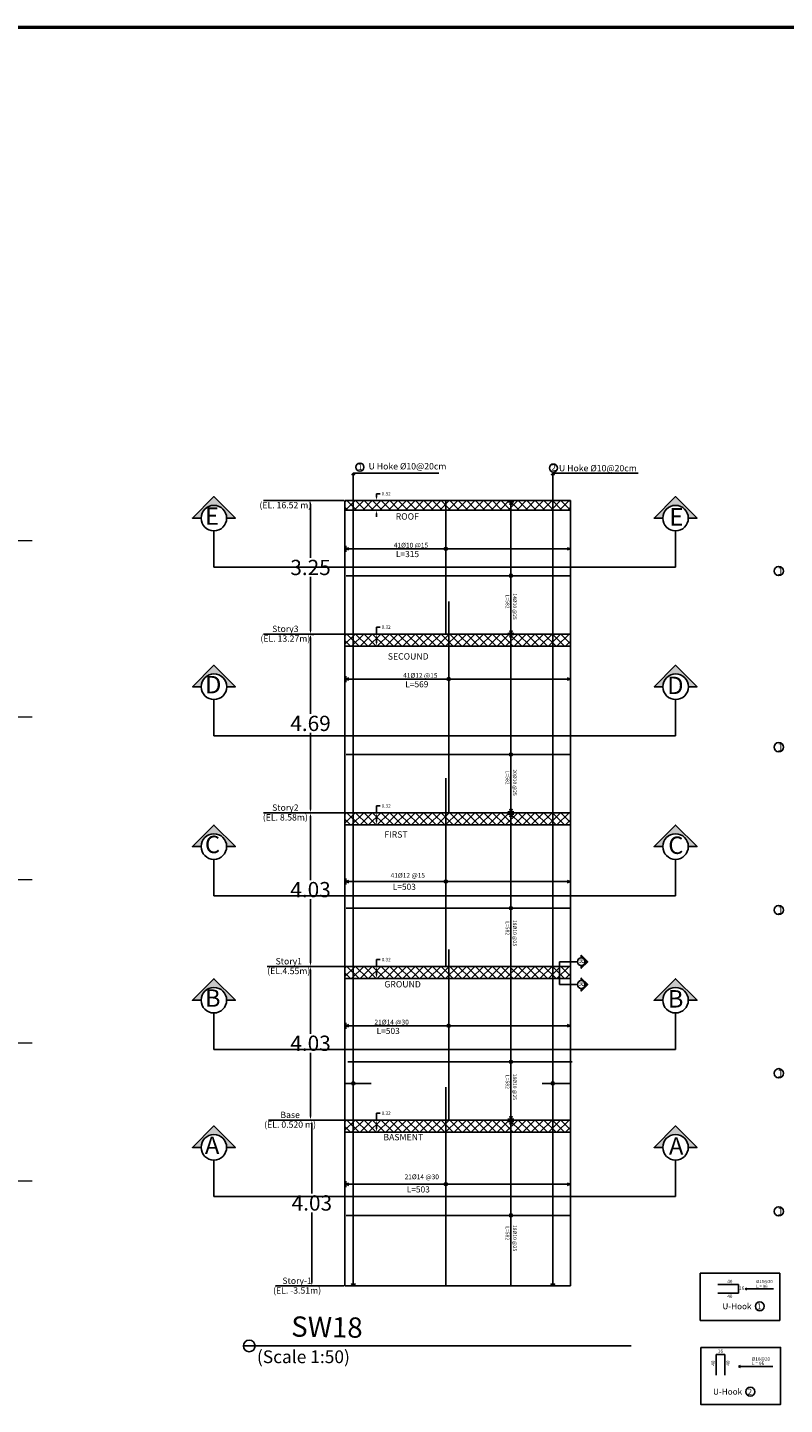
# Model space of a CAD drawing. Units: millimetres. Extents: x 4472 to 5705, y 620 to 1080.
# Drawn here: x 4965 to 5004, y 1007 to 1080 of the extents above; entities that cross this region are included whole.
import ezdxf
from ezdxf.enums import TextEntityAlignment as Align

# ---------------------------------------------------------------- set-up
doc = ezdxf.new("R2010")
doc.units = ezdxf.units.MM
for name, color, linetype in [('3DIM', 13, 'Continuous'), ('BARSTITLE', 250, 'Continuous'), ('CONCRETEEDGES', 3, 'Continuous'), ('COVER', 7, 'Continuous'), ('DIMLINES', 7, 'Continuous'), ('General', 7, 'Continuous'), ('REBARCALLS', 21, 'Continuous'), ('REBARS', 1, 'Continuous')]:
    doc.layers.add(name, color=color, linetype=linetype)
doc.layers.add('hatch column new', color=252, linetype='Continuous', lineweight=9)
doc.styles.add('AUDIT_D_100726171602-0', font='romans')
doc.styles.get("Standard").update_dxf_attribs({"font": 'arial.ttf'})
doc.styles.add('TNROMAN', font='Times New Roman')
doc.dimstyles.get("Standard").update_dxf_attribs({"dimtxt": 0.18, "dimasz": 0.18, "dimexe": 0.18, "dimexo": 0.0625, "dimgap": 0.09, "dimtad": 0, "dimtih": 1, "dimtoh": 1, "dimdec": 4, "dimzin": 0, "dimdsep": 46, "dimtxsty": 'Standard', "dimcen": 0.09, "dimadec": 0, "dimazin": 0, "dimtfac": 1, "dimtdec": 4, "dimtofl": 0, "dimtmove": 0, "dimatfit": 3, "dimfxl": 1, "dimtolj": 1, "dimtzin": 0, "dimarcsym": 0})

# ---------------------------------------------------------------- blocks, each defined once
blk = doc.blocks.new('*D234')
at = {"layer": 'Defpoints', "color": 0, "transparency": 16777216}
for p in [(4979.704, 1022.368), (4981.439, 1022.368), (4981.439, 1013.668)]:
    blk.add_point(p, dxfattribs=at)
at = {"layer": 'DIMLINES', "color": 0, "lineweight": -2, "transparency": 16777216}
for p, q in [((4981.377, 1022.368), (4979.524, 1022.368)), ((4979.704, 1022.188), (4979.704, 1018.517)), ((4979.704, 1013.848), (4979.704, 1017.519)), ((4981.377, 1013.668), (4979.524, 1013.668))]:
    blk.add_line(p, q, dxfattribs=at)
at = {"layer": 'DIMLINES', "color": 0, "transparency": 16777216}
for points in [[(4979.674, 1022.188), (4979.734, 1022.188), (4979.704, 1022.368)], [(4979.674, 1013.848), (4979.734, 1013.848), (4979.704, 1013.668)]]:
    blk.add_solid(points, dxfattribs=at)
at = {"layer": 'DIMLINES', "color": 0, "transparency": 16777216, "insert": (4979.704, 1018.018), "char_height": 0.18, "attachment_point": 5}
blk.add_mtext('\\A1;{\\H4.44444x;4.03}', dxfattribs=at)
blk = doc.blocks.new('*D164')
at = {"layer": 'Defpoints', "color": 0, "transparency": 16777216}
for p in [(4979.634, 1030.428), (4981.439, 1030.428), (4981.439, 1022.368)]:
    blk.add_point(p, dxfattribs=at)
at = {"layer": 'DIMLINES', "color": 0, "lineweight": -2, "transparency": 16777216}
for p, q in [((4981.377, 1030.428), (4979.454, 1030.428)), ((4979.634, 1030.248), (4979.634, 1026.897)), ((4979.634, 1022.548), (4979.634, 1025.899)), ((4981.377, 1022.368), (4979.454, 1022.368))]:
    blk.add_line(p, q, dxfattribs=at)
at = {"layer": 'DIMLINES', "color": 0, "transparency": 16777216}
for points in [[(4979.604, 1030.248), (4979.664, 1030.248), (4979.634, 1030.428)], [(4979.604, 1022.548), (4979.664, 1022.548), (4979.634, 1022.368)]]:
    blk.add_solid(points, dxfattribs=at)
at = {"layer": 'DIMLINES', "color": 0, "transparency": 16777216, "insert": (4979.634, 1026.398), "char_height": 0.18, "width": 0.76911, "attachment_point": 5}
blk.add_mtext('\\A1;{\\H4.44444x;4.03}', dxfattribs=at)
blk = doc.blocks.new('*D165')
at = {"layer": 'Defpoints', "color": 0, "transparency": 16777216}
for p in [(4979.634, 1038.488), (4981.879, 1038.488), (4981.439, 1030.428)]:
    blk.add_point(p, dxfattribs=at)
at = {"layer": 'DIMLINES', "color": 0, "lineweight": -2, "transparency": 16777216}
for p, q in [((4981.817, 1038.488), (4979.454, 1038.488)), ((4979.634, 1038.308), (4979.634, 1034.957)), ((4979.634, 1030.608), (4979.634, 1033.959)), ((4981.377, 1030.428), (4979.454, 1030.428))]:
    blk.add_line(p, q, dxfattribs=at)
at = {"layer": 'DIMLINES', "color": 0, "transparency": 16777216}
for points in [[(4979.604, 1038.308), (4979.664, 1038.308), (4979.634, 1038.488)], [(4979.604, 1030.608), (4979.664, 1030.608), (4979.634, 1030.428)]]:
    blk.add_solid(points, dxfattribs=at)
at = {"layer": 'DIMLINES', "color": 0, "transparency": 16777216, "insert": (4979.634, 1034.458), "char_height": 0.18, "attachment_point": 5}
blk.add_mtext('\\A1;{\\H4.44444x;4.03}', dxfattribs=at)
blk = doc.blocks.new('*D166')
at = {"layer": 'Defpoints', "color": 0, "transparency": 16777216}
for p in [(4979.634, 1047.868), (4981.439, 1047.868), (4979.634, 1038.488)]:
    blk.add_point(p, dxfattribs=at)
at = {"layer": 'DIMLINES', "color": 0, "lineweight": -2, "transparency": 16777216}
for p, q in [((4981.377, 1047.868), (4979.454, 1047.868)), ((4979.634, 1047.688), (4979.634, 1043.676)), ((4979.634, 1038.668), (4979.634, 1042.679)), ((4979.697, 1038.488), (4979.814, 1038.488))]:
    blk.add_line(p, q, dxfattribs=at)
at = {"layer": 'DIMLINES', "color": 0, "transparency": 16777216}
for points in [[(4979.604, 1047.688), (4979.664, 1047.688), (4979.634, 1047.868)], [(4979.604, 1038.668), (4979.664, 1038.668), (4979.634, 1038.488)]]:
    blk.add_solid(points, dxfattribs=at)
at = {"layer": 'DIMLINES', "color": 0, "transparency": 16777216, "insert": (4979.634, 1043.178), "char_height": 0.18, "attachment_point": 5}
blk.add_mtext('\\A1;{\\H4.44444x;4.69}', dxfattribs=at)
blk = doc.blocks.new('*D167')
at = {"layer": 'Defpoints', "color": 0, "transparency": 16777216}
for p in [(4979.634, 1054.868), (4981.439, 1054.868), (4979.631, 1047.849)]:
    blk.add_point(p, dxfattribs=at)
at = {"layer": 'DIMLINES', "color": 0, "lineweight": -2, "transparency": 16777216}
for p, q in [((4981.377, 1054.868), (4979.454, 1054.868)), ((4979.634, 1054.688), (4979.634, 1051.857)), ((4979.634, 1048.029), (4979.634, 1050.86)), ((4979.694, 1047.849), (4979.814, 1047.849))]:
    blk.add_line(p, q, dxfattribs=at)
at = {"layer": 'DIMLINES', "color": 0, "transparency": 16777216}
for points in [[(4979.604, 1054.688), (4979.664, 1054.688), (4979.634, 1054.868)], [(4979.604, 1048.029), (4979.664, 1048.029), (4979.634, 1047.849)]]:
    blk.add_solid(points, dxfattribs=at)
at = {"layer": 'DIMLINES', "color": 0, "transparency": 16777216, "insert": (4979.634, 1051.359), "char_height": 0.18, "attachment_point": 5}
blk.add_mtext('\\A1;{\\H4.44444x;3.25}', dxfattribs=at)
blk = doc.blocks.new('*D220')
at = {"layer": 'Defpoints', "color": 0, "transparency": 16777216}
for p in [(4983.1, 1054.868), (4983.603, 1054.868), (4983.445, 1054.368)]:
    blk.add_point(p, dxfattribs=at)
at = {"layer": 'DIMLINES', "color": 0, "lineweight": -2, "transparency": 16777216}
for p, q in [((4983.541, 1054.868), (4982.92, 1054.868)), ((4983.1, 1055.048), (4983.1, 1055.228)), ((4983.1, 1055.228), (4983.28, 1055.228)), ((4983.382, 1054.368), (4982.92, 1054.368)), ((4983.1, 1054.188), (4983.1, 1054.008))]:
    blk.add_line(p, q, dxfattribs=at)
at = {"layer": 'DIMLINES', "color": 0, "transparency": 16777216}
for points in [[(4983.07, 1055.048), (4983.13, 1055.048), (4983.1, 1054.868)], [(4983.07, 1054.188), (4983.13, 1054.188), (4983.1, 1054.368)]]:
    blk.add_solid(points, dxfattribs=at)
at = {"layer": 'DIMLINES', "color": 0, "transparency": 16777216, "insert": (4983.603, 1055.228), "char_height": 0.18, "attachment_point": 5}
blk.add_mtext('\\A1;0.32', dxfattribs=at)
blk = doc.blocks.new('*D221')
at = {"layer": 'Defpoints', "color": 0, "transparency": 16777216}
for p in [(4983.1, 1047.868), (4983.603, 1047.868), (4983.445, 1047.228)]:
    blk.add_point(p, dxfattribs=at)
at = {"layer": 'DIMLINES', "color": 0, "lineweight": -2, "transparency": 16777216}
for p, q in [((4983.1, 1047.868), (4983.1, 1048.228)), ((4983.1, 1048.228), (4983.28, 1048.228)), ((4983.541, 1047.868), (4982.92, 1047.868)), ((4983.1, 1047.408), (4983.1, 1047.688)), ((4983.382, 1047.228), (4982.92, 1047.228))]:
    blk.add_line(p, q, dxfattribs=at)
at = {"layer": 'DIMLINES', "color": 0, "transparency": 16777216}
for points in [[(4983.07, 1047.688), (4983.13, 1047.688), (4983.1, 1047.868)], [(4983.07, 1047.408), (4983.13, 1047.408), (4983.1, 1047.228)]]:
    blk.add_solid(points, dxfattribs=at)
at = {"layer": 'DIMLINES', "color": 0, "transparency": 16777216, "insert": (4983.603, 1048.228), "char_height": 0.18, "attachment_point": 5}
blk.add_mtext('\\A1;0.32', dxfattribs=at)
blk = doc.blocks.new('*D222')
at = {"layer": 'Defpoints', "color": 0, "transparency": 16777216}
for p in [(4983.1, 1038.488), (4983.603, 1038.488), (4983.445, 1037.848)]:
    blk.add_point(p, dxfattribs=at)
at = {"layer": 'DIMLINES', "color": 0, "lineweight": -2, "transparency": 16777216}
for p, q in [((4983.1, 1038.488), (4983.1, 1038.848)), ((4983.1, 1038.848), (4983.28, 1038.848)), ((4983.541, 1038.488), (4982.92, 1038.488)), ((4983.1, 1038.028), (4983.1, 1038.308)), ((4983.382, 1037.848), (4982.92, 1037.848))]:
    blk.add_line(p, q, dxfattribs=at)
at = {"layer": 'DIMLINES', "color": 0, "transparency": 16777216}
for points in [[(4983.07, 1038.308), (4983.13, 1038.308), (4983.1, 1038.488)], [(4983.07, 1038.028), (4983.13, 1038.028), (4983.1, 1037.848)]]:
    blk.add_solid(points, dxfattribs=at)
at = {"layer": 'DIMLINES', "color": 0, "transparency": 16777216, "insert": (4983.603, 1038.848), "char_height": 0.18, "attachment_point": 5}
blk.add_mtext('\\A1;0.32', dxfattribs=at)
blk = doc.blocks.new('*D223')
at = {"layer": 'Defpoints', "color": 0, "transparency": 16777216}
for p in [(4983.1, 1030.428), (4983.603, 1030.428), (4983.445, 1029.788)]:
    blk.add_point(p, dxfattribs=at)
at = {"layer": 'DIMLINES', "color": 0, "lineweight": -2, "transparency": 16777216}
for p, q in [((4983.541, 1030.428), (4982.92, 1030.428)), ((4983.1, 1030.428), (4983.1, 1030.788)), ((4983.1, 1030.788), (4983.28, 1030.788)), ((4983.1, 1029.968), (4983.1, 1030.248)), ((4983.382, 1029.788), (4982.92, 1029.788))]:
    blk.add_line(p, q, dxfattribs=at)
at = {"layer": 'DIMLINES', "color": 0, "transparency": 16777216}
for points in [[(4983.07, 1030.248), (4983.13, 1030.248), (4983.1, 1030.428)], [(4983.07, 1029.968), (4983.13, 1029.968), (4983.1, 1029.788)]]:
    blk.add_solid(points, dxfattribs=at)
at = {"layer": 'DIMLINES', "color": 0, "transparency": 16777216, "insert": (4983.603, 1030.788), "char_height": 0.18, "attachment_point": 5}
blk.add_mtext('\\A1;0.32', dxfattribs=at)
blk = doc.blocks.new('*D224')
at = {"layer": 'Defpoints', "color": 0, "transparency": 16777216}
for p in [(4983.1, 1022.368), (4983.603, 1022.368), (4983.445, 1021.728)]:
    blk.add_point(p, dxfattribs=at)
at = {"layer": 'DIMLINES', "color": 0, "lineweight": -2, "transparency": 16777216}
for p, q in [((4983.541, 1022.368), (4982.92, 1022.368)), ((4983.1, 1022.368), (4983.1, 1022.728)), ((4983.1, 1022.728), (4983.28, 1022.728)), ((4983.1, 1021.908), (4983.1, 1022.188)), ((4983.382, 1021.728), (4982.92, 1021.728))]:
    blk.add_line(p, q, dxfattribs=at)
at = {"layer": 'DIMLINES', "color": 0, "transparency": 16777216}
for points in [[(4983.07, 1022.188), (4983.13, 1022.188), (4983.1, 1022.368)], [(4983.07, 1021.908), (4983.13, 1021.908), (4983.1, 1021.728)]]:
    blk.add_solid(points, dxfattribs=at)
at = {"layer": 'DIMLINES', "color": 0, "transparency": 16777216, "insert": (4983.603, 1022.728), "char_height": 0.18, "attachment_point": 5}
blk.add_mtext('\\A1;0.32', dxfattribs=at)

msp = doc.modelspace()

# ---------------------------------------------------------------- hatches: boundary and pattern name
h = msp.add_hatch(color=256)
h.dxf.hatch_style = 1
h.paths.add_polyline_path([(4981.87746, 1056.30697), (4981.95089, 1056.23354), (4981.80403, 1056.23354)])
h = msp.add_hatch(color=256)
h.dxf.hatch_style = 1
h.paths.add_polyline_path([(4992.34321, 1056.303), (4992.41664, 1056.22957), (4992.26978, 1056.22957)])
h = msp.add_hatch(color=256)
h.dxf.hatch_style = 1
h.paths.add_polyline_path([(4974.56393, 1055.073), (4973.43692, 1053.94598), (4973.89362, 1053.94598, -1), (4975.23425, 1053.94598), (4975.69095, 1053.94598)])
h = msp.add_hatch()
h.set_pattern_fill('ANSI37', color=256, scale=0.1)
h.set_pattern_definition([(45, (-2901.55756, -3229.3781), (-0.224506403, 0.224506403), []), (135, (-2901.55756, -3229.3781), (-0.224506403, -0.224506403), [])])
h.paths.add_polyline_path([(4988.35035, 1054.86786), (4981.43926, 1054.86786), (4981.43926, 1054.36786), (4988.35035, 1054.36786)])
h.paths.add_polyline_path([(4993.27926, 1054.86786), (4988.35035, 1054.86786), (4988.35035, 1054.36786), (4993.27926, 1054.36786)])
h = msp.add_hatch(color=256)
h.dxf.hatch_style = 1
h.paths.add_polyline_path([(4997.65573, 1053.94598), (4998.11244, 1053.94598, -1), (4999.45306, 1053.94598), (4999.90977, 1053.94598), (4998.78275, 1055.073)])
h = msp.add_hatch()
h.set_pattern_fill('ANSI37', color=256, scale=0.1)
h.set_pattern_definition([(45, (-2901.55756, -3236.3781), (-0.224506403, 0.224506403), []), (135, (-2901.55756, -3236.3781), (-0.224506403, -0.224506403), [])])
h.paths.add_polyline_path([(4988.35035, 1047.86786), (4981.43926, 1047.86786), (4981.43926, 1047.22786), (4988.35035, 1047.22786)])
h.paths.add_polyline_path([(4993.27926, 1047.86786), (4988.35035, 1047.86786), (4988.35035, 1047.22786), (4993.27926, 1047.22786)])
h = msp.add_hatch(color=256)
h.dxf.hatch_style = 1
h.paths.add_polyline_path([(4974.57019, 1046.22709), (4973.44317, 1045.10007), (4973.89988, 1045.10007, -1), (4975.2405, 1045.10007), (4975.6972, 1045.10007)])
h = msp.add_hatch(color=256)
h.dxf.hatch_style = 1
h.paths.add_polyline_path([(4997.66198, 1045.10007), (4998.11869, 1045.10007, -1), (4999.45931, 1045.10007), (4999.91602, 1045.10007), (4998.789, 1046.22709)])
h = msp.add_hatch()
h.set_pattern_fill('ANSI37', color=256, scale=0.1)
h.set_pattern_definition([(45, (-2901.55756, -3245.7581), (-0.224506403, 0.224506403), []), (135, (-2901.55756, -3245.7581), (-0.224506403, -0.224506403), [])])
h.paths.add_polyline_path([(4988.35035, 1038.48786), (4981.43926, 1038.48786), (4981.43926, 1037.84786), (4988.35035, 1037.84786)])
h.paths.add_polyline_path([(4993.27926, 1038.48786), (4988.35035, 1038.48786), (4988.35035, 1037.84786), (4993.27926, 1037.84786)])
h = msp.add_hatch(color=256)
h.dxf.hatch_style = 1
h.paths.add_polyline_path([(4974.56393, 1037.843), (4973.43692, 1036.71598), (4973.89362, 1036.71598, -1), (4975.23425, 1036.71598), (4975.69095, 1036.71598)])
h = msp.add_hatch(color=256)
h.dxf.hatch_style = 1
h.paths.add_polyline_path([(4997.65573, 1036.71598), (4998.11244, 1036.71598, -1), (4999.45306, 1036.71598), (4999.90977, 1036.71598), (4998.78275, 1037.843)])
h = msp.add_hatch(color=256)
h.dxf.hatch_style = 1
h.paths.add_polyline_path([(4993.83841, 1031.01657), (4993.83841, 1030.8781, -0.41421356), (4994.04163, 1030.67488, -0.41421356), (4993.83841, 1030.47166), (4993.83841, 1030.3332), (4994.1801, 1030.67488)])
h = msp.add_hatch()
h.set_pattern_fill('ANSI37', color=256, scale=0.1)
h.set_pattern_definition([(45, (-2901.55756, -3253.8181), (-0.224506403, 0.224506403), []), (135, (-2901.55756, -3253.8181), (-0.224506403, -0.224506403), [])])
h.paths.add_polyline_path([(4988.35035, 1030.42786), (4981.43926, 1030.42786), (4981.43926, 1029.78786), (4988.35035, 1029.78786)])
h.paths.add_polyline_path([(4993.27926, 1030.42786), (4988.35035, 1030.42786), (4988.35035, 1029.78786), (4993.27926, 1029.78786)])
h = msp.add_hatch(color=256)
h.dxf.hatch_style = 1
h.paths.add_polyline_path([(4974.56393, 1029.783), (4973.43692, 1028.65598), (4973.89362, 1028.65598, -1), (4975.23425, 1028.65598), (4975.69095, 1028.65598)])
h = msp.add_hatch(color=256)
h.dxf.hatch_style = 1
h.paths.add_polyline_path([(4993.83841, 1029.81939), (4993.83841, 1029.68092, -0.41421356), (4994.04163, 1029.4777, -0.41421356), (4993.83841, 1029.27448), (4993.83841, 1029.13602), (4994.1801, 1029.4777)])
h = msp.add_hatch(color=256)
h.dxf.hatch_style = 1
h.paths.add_polyline_path([(4997.65573, 1028.65598), (4998.11244, 1028.65598, -1), (4999.45306, 1028.65598), (4999.90977, 1028.65598), (4998.78275, 1029.783)])
h = msp.add_hatch()
h.set_pattern_fill('ANSI37', color=256, scale=0.1)
h.set_pattern_definition([(45, (-2901.55756, -3261.8781), (-0.224506403, 0.224506403), []), (135, (-2901.55756, -3261.8781), (-0.224506403, -0.224506403), [])])
h.paths.add_polyline_path([(4988.35035, 1022.36786), (4981.43926, 1022.36786), (4981.43926, 1021.72786), (4988.35035, 1021.72786)])
h.paths.add_polyline_path([(4993.27926, 1022.36786), (4988.35035, 1022.36786), (4988.35035, 1021.72786), (4993.27926, 1021.72786)])
h = msp.add_hatch(color=256)
h.dxf.hatch_style = 1
h.paths.add_polyline_path([(4974.56393, 1022.06361), (4973.43692, 1020.93659), (4973.89362, 1020.93659, -1), (4975.23425, 1020.93659), (4975.69095, 1020.93659)])
h = msp.add_hatch(color=256)
h.dxf.hatch_style = 1
h.paths.add_polyline_path([(4974.56393, 1022.06361), (4973.43692, 1020.93659), (4973.89362, 1020.93659, -1), (4975.23425, 1020.93659), (4975.69095, 1020.93659)])
h = msp.add_hatch(color=256)
h.dxf.hatch_style = 1
h.paths.add_polyline_path([(4997.65573, 1020.93659), (4998.11244, 1020.93659, -1), (4999.45306, 1020.93659), (4999.90977, 1020.93659), (4998.78275, 1022.06361)])
h = msp.add_hatch(color=256)
h.dxf.hatch_style = 1
h.paths.add_polyline_path([(4997.65573, 1020.93659), (4998.11244, 1020.93659, -1), (4999.45306, 1020.93659), (4999.90977, 1020.93659), (4998.78275, 1022.06361)])
h = msp.add_hatch(color=256)
h.dxf.hatch_style = 1
h.paths.add_polyline_path([(4981.87915, 1013.66786), (4981.97706, 1013.76577), (4981.78125, 1013.76577)])
h = msp.add_hatch(color=256)
h.dxf.hatch_style = 1
h.paths.add_polyline_path([(4992.34321, 1013.6622), (4992.44111, 1013.7601), (4992.2453, 1013.7601)])

# ---------------------------------------------------------------- linework, layer by layer
for p, q in [((4981.87746, 1056.30697), (4986.36053, 1056.31359)), ((4981.87915, 1013.66786), (4981.87915, 1056.23523)), ((4992.34151, 1056.3013), (4996.82458, 1056.30793)), ((4992.34321, 1013.6622), (4992.34321, 1056.22957)), ((4977.17198, 1054.86786), (4979.45432, 1054.86786)), ((4974.56393, 1053.27567), (4974.56393, 1051.36786)), ((4998.78275, 1053.27567), (4998.78275, 1051.36786)), ((4977.17198, 1047.86786), (4979.45432, 1047.86786)), ((4974.57019, 1044.42976), (4974.57019, 1042.52195)), ((4998.789, 1044.42976), (4998.789, 1042.52195)), ((4977.17198, 1038.48786), (4979.45432, 1038.48786)), ((4974.56393, 1036.04567), (4974.56393, 1034.13786)), ((4998.78275, 1036.04567), (4998.78275, 1034.13786)), ((4977.35198, 1030.42786), (4979.63432, 1030.42786)), ((4993.63519, 1030.67488), (4992.6899, 1030.67488)), ((4974.56393, 1027.98567), (4974.56393, 1026.07786)), ((4998.78275, 1027.98567), (4998.78275, 1026.07786)), ((4977.42205, 1022.36786), (4979.70439, 1022.36786)), ((4974.56393, 1020.26628), (4974.56393, 1018.35847)), ((4974.56393, 1020.26628), (4974.56393, 1018.35847)), ((4998.78275, 1020.26628), (4998.78275, 1018.35847)), ((4998.78275, 1020.26628), (4998.78275, 1018.35847)), ((4981.43926, 1014.30786), (4981.43926, 1013.66786)), ((4977.78876, 1013.66786), (4980.07111, 1013.66786)), ((4976.11599, 1010.51541), (4976.72461, 1010.51541)), ((4976.72461, 1010.51541), (4996.46105, 1010.51541))]:
    msp.add_line(p, q)
at = {"linetype": 'Continuous'}
for p, q in [((4992.6899, 1029.4777), (4992.6899, 1030.67488)), ((4993.63519, 1029.4777), (4992.6899, 1029.4777))]:
    msp.add_line(p, q, dxfattribs=at)
at = {"color": 0}
for p, q in [((5001.00231, 1013.74557), (5002.08209, 1013.74557)), ((5002.08209, 1013.27766), (5002.08209, 1013.74557)), ((5002.42963, 1013.50652), (5002.51587, 1013.54729)), ((5002.42963, 1013.50652), (5003.91699, 1013.50652)), ((5002.42963, 1013.50652), (5002.51587, 1013.46575)), ((5001.00231, 1013.27766), (5002.08209, 1013.27766)), ((5001.37727, 1010.06673), (5000.90932, 1010.06673)), ((5000.90932, 1010.06673), (5000.90932, 1008.98684)), ((5001.37727, 1008.98684), (5001.37727, 1010.06673)), ((5002.083, 1009.44244), (5002.18755, 1009.49186)), ((5002.083, 1009.44244), (5003.88605, 1009.44244)), ((5002.083, 1009.44244), (5003.88605, 1009.44244)), ((5002.083, 1009.44244), (5002.18755, 1009.39301))]:
    msp.add_line(p, q, dxfattribs=at)
for points in [[(4981.87746, 1056.30697), (4981.95089, 1056.23354), (4981.80403, 1056.23354), (4981.87746, 1056.30697)], [(4992.34321, 1056.303), (4992.41664, 1056.22957), (4992.26978, 1056.22957), (4992.34321, 1056.303)], [(4975.23425, 1053.94598), (4975.69095, 1053.94598), (4974.56393, 1055.073), (4973.43692, 1053.94598), (4973.89362, 1053.94598)], [(4998.11244, 1053.94598), (4997.65573, 1053.94598), (4998.78275, 1055.073), (4999.90977, 1053.94598), (4999.45306, 1053.94598)], [(4974.56393, 1051.36786), (4998.78275, 1051.36786)], [(4975.2405, 1045.10007), (4975.6972, 1045.10007), (4974.57019, 1046.22709), (4973.44317, 1045.10007), (4973.89988, 1045.10007)], [(4998.11869, 1045.10007), (4997.66198, 1045.10007), (4998.789, 1046.22709), (4999.91602, 1045.10007), (4999.45931, 1045.10007)], [(4974.57019, 1042.52195), (4998.789, 1042.52195)], [(4975.23425, 1036.71598), (4975.69095, 1036.71598), (4974.56393, 1037.843), (4973.43692, 1036.71598), (4973.89362, 1036.71598)], [(4998.11244, 1036.71598), (4997.65573, 1036.71598), (4998.78275, 1037.843), (4999.90977, 1036.71598), (4999.45306, 1036.71598)], [(4974.56393, 1034.13786), (4998.78275, 1034.13786)], [(4993.83841, 1030.8781), (4993.83841, 1031.01657), (4994.1801, 1030.67488), (4993.83841, 1030.3332), (4993.83841, 1030.47166)], [(4975.23425, 1028.65598), (4975.69095, 1028.65598), (4974.56393, 1029.783), (4973.43692, 1028.65598), (4973.89362, 1028.65598)], [(4993.83841, 1029.68092), (4993.83841, 1029.81939), (4994.1801, 1029.4777), (4993.83841, 1029.13602), (4993.83841, 1029.27448)], [(4998.11244, 1028.65598), (4997.65573, 1028.65598), (4998.78275, 1029.783), (4999.90977, 1028.65598), (4999.45306, 1028.65598)], [(4974.56393, 1026.07786), (4998.78275, 1026.07786)], [(4975.23425, 1020.93659), (4975.69095, 1020.93659), (4974.56393, 1022.06361), (4973.43692, 1020.93659), (4973.89362, 1020.93659)], [(4975.23425, 1020.93659), (4975.69095, 1020.93659), (4974.56393, 1022.06361), (4973.43692, 1020.93659), (4973.89362, 1020.93659)], [(4998.11244, 1020.93659), (4997.65573, 1020.93659), (4998.78275, 1022.06361), (4999.90977, 1020.93659), (4999.45306, 1020.93659)], [(4998.11244, 1020.93659), (4997.65573, 1020.93659), (4998.78275, 1022.06361), (4999.90977, 1020.93659), (4999.45306, 1020.93659)], [(4974.56393, 1018.35847), (4998.78275, 1018.35847)], [(4974.56393, 1018.35847), (4998.78275, 1018.35847)], [(4981.87915, 1013.66786), (4981.97706, 1013.76577), (4981.78125, 1013.76577), (4981.87915, 1013.66786)], [(4992.34321, 1013.6622), (4992.44111, 1013.7601), (4992.2453, 1013.7601), (4992.34321, 1013.6622)]]:
    msp.add_lwpolyline(points)
for points in [[(5000.08322, 1014.32694), (5004.25154, 1014.32694), (5004.25154, 1011.86076), (5000.08322, 1011.86076)], [(5000.10278, 1010.43698), (5004.2916, 1010.43698), (5004.2916, 1007.44737), (5000.10278, 1007.44737)], [(5000.10278, 1010.43698), (5004.2916, 1010.43698), (5004.2916, 1007.44737), (5000.10278, 1007.44737)]]:
    msp.add_lwpolyline(points, close=True, dxfattribs=at)
for centre, radius in [((4982.22396, 1056.62023), 0.21185), ((4992.37541, 1056.57469), 0.21185), ((4974.56393, 1053.94598), 0.67031), ((4998.78275, 1053.94598), 0.67031), ((5004.19943, 1051.17241), 0.24123), ((4974.57019, 1045.10007), 0.67031), ((4998.789, 1045.10007), 0.67031), ((5004.19943, 1041.93166), 0.24123), ((4974.56393, 1036.71598), 0.67031), ((4998.78275, 1036.71598), 0.67031), ((5004.19943, 1033.38553), 0.24123), ((4993.83841, 1030.67488), 0.20322), ((4993.83841, 1029.4777), 0.20322), ((4974.56393, 1028.65598), 0.67031), ((4998.78275, 1028.65598), 0.67031), ((5004.19943, 1024.82347), 0.24123), ((4974.56393, 1020.93659), 0.67031), ((4974.56393, 1020.93659), 0.67031), ((4998.78275, 1020.93659), 0.67031), ((4998.78275, 1020.93659), 0.67031), ((5004.19943, 1017.579), 0.24123), ((4976.4203, 1010.51541), 0.30431)]:
    msp.add_circle(centre, radius)
for centre in [(5003.20046, 1012.59725), (5002.70911, 1008.11685)]:
    msp.add_circle(centre, 0.2309, dxfattribs=at)
at = {"layer": '3DIM', "color": 1}
for p, q in [((4981.43926, 1024.29416), (4982.8152, 1024.29416)), ((4991.78859, 1024.29416), (4993.27926, 1024.29416))]:
    msp.add_line(p, q, dxfattribs=at)
at = {"layer": 'CONCRETEEDGES', "color": 3, "linetype": 'Continuous'}
for p, q in [((4993.27926, 1054.86786), (4981.43926, 1054.86786)), ((4981.43926, 1054.86786), (4981.43926, 1054.36786)), ((4981.43926, 1047.86786), (4981.43926, 1054.86786)), ((4993.27926, 1054.86786), (4993.27926, 1054.36786)), ((4993.27926, 1047.86786), (4993.27926, 1054.86786)), ((4993.27926, 1054.36786), (4981.43926, 1054.36786)), ((4993.27926, 1047.86786), (4981.43926, 1047.86786)), ((4981.43926, 1047.86786), (4981.43926, 1047.22786)), ((4993.27926, 1047.86786), (4993.27926, 1047.22786)), ((4993.27926, 1047.22786), (4981.43926, 1047.22786)), ((4981.43926, 1038.48786), (4981.43926, 1047.22786)), ((4993.27926, 1038.48786), (4993.27926, 1047.22786)), ((4993.27926, 1038.48786), (4981.43926, 1038.48786)), ((4981.43926, 1038.48786), (4981.43926, 1037.84786)), ((4993.27926, 1038.48786), (4993.27926, 1037.84786)), ((4993.27926, 1037.84786), (4981.43926, 1037.84786)), ((4981.43926, 1037.84786), (4981.43926, 1030.42786)), ((4993.27926, 1037.84786), (4993.27926, 1030.42786)), ((4993.27926, 1030.42786), (4981.43926, 1030.42786)), ((4981.43926, 1030.42786), (4981.43926, 1029.78786)), ((4993.27926, 1030.42786), (4993.27926, 1029.78786)), ((4993.27926, 1030.42786), (4993.27926, 1029.78786)), ((4981.43926, 1029.78786), (4993.27926, 1029.78786)), ((4981.43926, 1029.78786), (4981.43926, 1022.36786)), ((4993.27926, 1029.78786), (4993.27926, 1022.36786)), ((4981.43926, 1022.36786), (4993.27926, 1022.36786)), ((4981.43926, 1022.36786), (4981.43926, 1021.72786)), ((4993.27926, 1022.36786), (4993.27926, 1021.72786)), ((4981.43926, 1021.72786), (4993.27926, 1021.72786)), ((4981.43926, 1014.30786), (4981.43926, 1021.72786)), ((4981.43926, 1021.72786), (4981.43926, 1014.30786)), ((4993.27926, 1021.72786), (4993.27926, 1014.30786)), ((4993.27926, 1014.30786), (4993.27926, 1013.66786)), ((4981.43926, 1013.66786), (4993.27926, 1013.66786))]:
    msp.add_line(p, q, dxfattribs=at)
at = {"layer": 'COVER', "lineweight": 50}
msp.add_line((5067.54706, 1079.68484), (4785.04066, 1079.68484), dxfattribs=at)
at = {"layer": 'General', "color": 2, "linetype": 'Continuous'}
for p, q in [((4989.98676, 1054.80256), (4990.30375, 1054.80256)), ((4990.08582, 1054.64406), (4990.14525, 1054.80256)), ((4990.14525, 1047.89456), (4990.14525, 1054.80256)), ((4990.14525, 1054.80256), (4990.20469, 1054.64406)), ((4981.48977, 1052.17637), (4981.48977, 1052.49336)), ((4981.48977, 1052.33487), (4981.64826, 1052.3943)), ((4981.48977, 1052.33487), (4993.26424, 1052.33487)), ((4981.64826, 1052.27543), (4981.48977, 1052.33487)), ((4993.10574, 1052.3943), (4993.26424, 1052.33487)), ((4993.26424, 1052.33487), (4993.10574, 1052.27543)), ((4993.26424, 1052.49336), (4993.26424, 1052.17637)), ((4990.30375, 1047.89456), (4989.98676, 1047.89456)), ((4989.98676, 1047.84531), (4990.30375, 1047.84531)), ((4990.14525, 1047.89456), (4990.08582, 1048.05305)), ((4990.08582, 1047.68681), (4990.14525, 1047.84531)), ((4990.20469, 1048.05305), (4990.14525, 1047.89456)), ((4990.14525, 1038.54257), (4990.14525, 1047.84531)), ((4990.14525, 1047.84531), (4990.20469, 1047.68681)), ((4981.48977, 1045.34663), (4981.48977, 1045.66362)), ((4981.48977, 1045.50513), (4981.64826, 1045.56456)), ((4981.48977, 1045.50513), (4993.26424, 1045.50513)), ((4981.64826, 1045.44569), (4981.48977, 1045.50513)), ((4993.10574, 1045.56456), (4993.26424, 1045.50513)), ((4993.26424, 1045.50513), (4993.10574, 1045.44569)), ((4993.26424, 1045.66362), (4993.26424, 1045.34663)), ((4990.30375, 1038.54257), (4989.98676, 1038.54257)), ((4989.98676, 1038.41658), (4990.30375, 1038.41658)), ((4990.14525, 1038.54257), (4990.08582, 1038.70106)), ((4990.08582, 1038.25808), (4990.14525, 1038.41658)), ((4990.20469, 1038.70106), (4990.14525, 1038.54257)), ((4990.14525, 1030.46411), (4990.14525, 1038.41658)), ((4990.14525, 1038.41658), (4990.20469, 1038.25808)), ((4981.48977, 1034.72062), (4981.48977, 1035.03762)), ((4981.48977, 1034.87912), (4981.64826, 1034.93856)), ((4981.48977, 1034.87912), (4993.26424, 1034.87912)), ((4981.64826, 1034.81968), (4981.48977, 1034.87912)), ((4993.10574, 1034.93856), (4993.26424, 1034.87912)), ((4993.26424, 1034.87912), (4993.10574, 1034.81968)), ((4993.26424, 1035.03762), (4993.26424, 1034.72062)), ((4990.14525, 1022.41093), (4990.14525, 1030.35658)), ((4981.48977, 1027.15723), (4981.48977, 1027.47423)), ((4981.48977, 1027.31573), (4981.64826, 1027.37517)), ((4981.48977, 1027.31573), (4993.26424, 1027.31573)), ((4981.64826, 1027.25629), (4981.48977, 1027.31573)), ((4993.10574, 1027.37517), (4993.26424, 1027.31573)), ((4993.26424, 1027.31573), (4993.10574, 1027.25629)), ((4993.26424, 1027.47423), (4993.26424, 1027.15723)), ((4990.30375, 1022.41093), (4989.98676, 1022.41093)), ((4989.98676, 1022.29658), (4990.30375, 1022.29658)), ((4990.14525, 1022.41093), (4990.08582, 1022.56942)), ((4990.08582, 1022.13808), (4990.14525, 1022.29658)), ((4990.20469, 1022.56942), (4990.14525, 1022.41093)), ((4990.14525, 1013.66786), (4990.14525, 1022.29658)), ((4990.14525, 1022.29658), (4990.20469, 1022.13808)), ((4981.48977, 1018.84417), (4981.48977, 1019.16117)), ((4981.48977, 1019.00267), (4981.64826, 1019.06211)), ((4981.48977, 1019.00267), (4993.26424, 1019.00267)), ((4981.64826, 1018.94323), (4981.48977, 1019.00267)), ((4993.10574, 1019.06211), (4993.26424, 1019.00267)), ((4993.26424, 1019.00267), (4993.10574, 1018.94323)), ((4993.26424, 1019.16117), (4993.26424, 1018.84417))]:
    msp.add_line(p, q, dxfattribs=at)
at = {"layer": 'hatch column new', "color": 0}
for p, q in [((4962.66471, 1052.76828), (4965.03657, 1052.76828)), ((4962.66471, 1043.52753), (4965.03657, 1043.52753)), ((4962.66471, 1034.98139), (4965.03657, 1034.98139)), ((4962.66471, 1026.41933), (4965.03657, 1026.41933)), ((4962.66471, 1019.17486), (4965.03657, 1019.17486))]:
    msp.add_line(p, q, dxfattribs=at)
at = {"layer": 'REBARCALLS', "color": 21, "linetype": 'Continuous'}
for centre in [(4986.73288, 1052.33486), (4990.14525, 1050.92698), (4986.88368, 1045.50512), (4990.14525, 1041.54698), (4986.73288, 1034.87912), (4990.14525, 1033.48698), (4986.88368, 1027.31573), (4990.14525, 1025.42698), (4981.87915, 1024.29416), (4992.34321, 1024.29416), (4986.73288, 1019.00267), (4990.14525, 1017.36698)]:
    msp.add_circle(centre, 0.07925, dxfattribs=at)
at = {"layer": 'REBARS', "linetype": 'Continuous'}
msp.add_line((4986.72768, 1047.86786), (4986.72768, 1054.81588), dxfattribs=at)
at = {"layer": 'REBARS', "color": 1, "linetype": 'Continuous'}
for points in [[(4981.50845, 1050.92698), (4993.273, 1050.92698)], [(4986.88368, 1038.48786), (4986.88368, 1049.57406)], [(4981.50845, 1041.54698), (4993.273, 1041.54698)], [(4986.72768, 1030.42786), (4986.72768, 1040.30354)], [(4981.50845, 1033.48698), (4993.273, 1033.48698)], [(4986.88368, 1022.36786), (4986.88368, 1031.31825)], [(4981.5877, 1025.42698), (4993.35225, 1025.42698)], [(4986.73782, 1013.71799), (4986.72768, 1024.09631)], [(4981.50845, 1017.36698), (4993.273, 1017.36698)]]:
    msp.add_lwpolyline(points, dxfattribs=at)

# ---------------------------------------------------------------- texts
at = {"style": 'TNROMAN'}
for p in [(4982.67963, 1056.50123), (4992.66705, 1056.40155)]:
    msp.add_text('U Hoke %%C10@20cm', height=0.3341757, dxfattribs=at).set_placement(p)
for s, height, p in [('(EL. 16.52 m)', 0.3341757, (4978.31315, 1054.79655)), ('(EL. 13.27m)', 0.3341757, (4978.31315, 1047.79654)), ('(EL. 8.58m)', 0.3341757, (4978.31315, 1038.41654)), ('(EL.4.55m)', 0.334176, (4978.49315, 1030.35654)), ('(EL. 0.520 m)', 0.3341757, (4978.56322, 1022.29654)), ('(EL. -3.51m)', 0.3341757, (4978.92993, 1013.59654))]:
    msp.add_text(s, height=height, dxfattribs=at).set_placement(p, align=Align.TOP_CENTER)
for s, p in [('ROOF', (4984.71065, 1053.76458)), ('Story3', (4978.31315, 1047.86786)), ('SECOUND', (4984.75843, 1046.42124)), ('Story2', (4978.31315, 1038.48786)), ('FIRST', (4984.11631, 1037.07951)), ('Story1', (4978.49315, 1030.42786)), ('GROUND', (4984.46413, 1029.22145)), ('Base', (4978.56322, 1022.36786)), ('BASMENT', (4984.50044, 1021.20096)), ('Story-1', (4978.92993, 1013.66786))]:
    msp.add_text(s, height=0.334176, dxfattribs=at).set_placement(p, align=Align.BOTTOM_CENTER)
at = {"color": 0, "style": 'TNROMAN'}
for s, height, p in [('40', 0.179105, (5001.49709, 1013.81241)), ('16', 0.179105, (5002.11273, 1013.45881)), ('40', 0.179105, (5001.49739, 1013.03614)), ('16', 0.179123, (5001.0014, 1010.15734))]:
    msp.add_text(s, height=height, dxfattribs=at).set_placement(p)
at = {"style": 'TNROMAN'}
msp.add_text('(Scale 1:50)', height=0.6683514, dxfattribs=at).set_placement((4976.82182, 1010.28399), align=Align.TOP_LEFT)
at = {"color": 0, "style": 'TNROMAN'}
for p in [(5000.84246, 1009.48168), (5001.61881, 1009.48198)]:
    msp.add_text('40', height=0.179123, rotation=90, dxfattribs=at).set_placement(p)
at = {"attachment_point": 1, "style": 'TNROMAN'}
for s, insert, char_height in [('1', (4982.10641, 1056.80909), 0.33418), ('2', (4992.25786, 1056.76355), 0.33418), ('1', (5004.13346, 1051.37808), 0.40934), ('1', (5004.13346, 1042.13733), 0.40934), ('1', (5004.13346, 1033.5912), 0.40934), ('1', (5004.13346, 1025.02914), 0.40934), ('1', (5004.13346, 1017.78467), 0.40934)]:
    msp.add_mtext_dynamic_manual_height_columns(s, width=0.1507675, gutter_width=1, heights=[0], dxfattribs=dict(at, insert=insert, char_height=char_height))
at = {"char_height": 0.91341}
for s, width, heights, insert, attachment_point in [('E', 0.5577815, [0], (4974.09427, 1054.51414), 1), ('E', 0.5577815, [0], (4999.19635, 1054.47348), 3), ('D', 0.9134103, [1.17821], (4974.10053, 1045.66823), 1), ('D', 0.5577815, [0], (4999.20261, 1045.62757), 3), ('C', 0.9134103, [0], (4974.09427, 1037.28414), 1), ('C', 0.9134103, [0], (4999.19635, 1037.24348), 3), ('B', 0.5577815, [0], (4974.09427, 1029.22414), 1), ('B', 0.5577815, [0], (4999.19635, 1029.18348), 3), ('A', 0.5577815, [0], (4974.09427, 1021.50475), 1), ('A', 0.5577815, [0], (4974.09427, 1021.50475), 1), ('A', 0.5577815, [0], (4999.19635, 1021.46409), 3), ('A', 0.5577815, [0], (4999.19635, 1021.46409), 3)]:
    msp.add_mtext_dynamic_manual_height_columns(s, width=width, gutter_width=1, heights=heights, dxfattribs=dict(at, insert=insert, attachment_point=attachment_point))
at = {"char_height": 0.27692, "attachment_point": 3, "rotation": 270}
for insert in [(4994.01066, 1030.57797), (4994.01066, 1029.38079)]:
    msp.add_mtext_dynamic_manual_height_columns('R', width=0.5577815, gutter_width=1, heights=[0], dxfattribs=dict(at, insert=insert))
at = {"ltscale": 0.5, "insert": (4978.63265, 1012.07261), "char_height": 1.0632669, "attachment_point": 1, "rotation": 358.9826608, "style": 'AUDIT_D_100726171602-0'}
msp.add_mtext_dynamic_manual_height_columns('\\pt3.1898;SW18', width=1.0414996, gutter_width=1, heights=[0.4], dxfattribs=at)
at = {"layer": 'BARSTITLE', "color": 0, "style": 'TNROMAN'}
for s, height, p in [('   %%C10@20', 0.1620393, (5002.86649, 1013.81401)), ('   L = 96', 0.162039, (5002.87341, 1013.56169)), ('U-Hook   1 ', 0.3140671, (5001.24294, 1012.44171)), ('   %%C10@20', 0.1791229, (5002.62097, 1009.74814)), ('   L = 96', 0.179123, (5002.62097, 1009.50931)), ('   L = ', 0.179123, (5002.62097, 1009.50931)), ('U-Hook   2 ', 0.3140671, (5000.75159, 1007.96131))]:
    msp.add_text(s, height=height, dxfattribs=at).set_placement(p)
at = {"layer": 'General', "color": 0, "attachment_point": 1}
for s, width, heights, insert, char_height in [('41%%C10 @15', 2.1577185, [0], (4984.00204, 1052.65134), 0.2520144), ('L=315\\P  ', 1.1730387, [0], (4984.11531, 1052.22307), 0.321555), ('41%%C12 @15', 2.1471887, [0], (4984.49319, 1045.82161), 0.2520144), ('L=569', 1.1730387, [0.32857], (4984.60646, 1045.39333), 0.321555), ('41%%C12 @15', 2.1513753, [0], (4983.83607, 1035.33178), 0.2520144), ('L=503', 1.1730387, [0], (4983.94934, 1034.76732), 0.321555), ('21%%C14 @30', 2.1276441, [0], (4982.98958, 1027.63221), 0.2520144), ('L=503', 1.1730387, [0], (4983.10284, 1027.20393), 0.321555), ('21%%C14 @30', 1.941469, [0.47122], (4984.56806, 1019.51444), 0.2520144), ('L=503', 1.1730387, [0], (4984.68133, 1018.89087), 0.321555)]:
    msp.add_mtext_dynamic_manual_height_columns(s, width=width, gutter_width=1, heights=heights, dxfattribs=dict(at, insert=insert, char_height=char_height))
at = {"layer": 'General', "color": 0, "attachment_point": 1, "rotation": 270}
for s, width, heights, insert, char_height in [('L=582', 1.1730387, [0], (4990.06628, 1049.93569), 0.193922), ('14%%C10 @25', 1.6145129, [0], (4990.44457, 1050.0065), 0.1939217), ('L=582', 1.1730387, [0], (4990.06628, 1040.69846), 0.193922), ('20%%C10 @25', 1.6145129, [0], (4990.44457, 1040.76927), 0.1939217), ('L=582', 1.1730387, [0], (4990.06628, 1032.79821), 0.193922), ('18%%C10 @25', 1.758561, [1.59319], (4990.44457, 1032.86902), 0.1939217), ('L=582', 1.1730387, [0], (4990.06628, 1024.7347), 0.193922), ('18%%C10 @25', 1.6145129, [0], (4990.44457, 1024.80551), 0.1939217), ('L=582', 1.1730387, [0], (4990.06628, 1016.7952), 0.193922), ('18%%C10 @25', 1.6145129, [0], (4990.44457, 1016.86601), 0.1939217)]:
    msp.add_mtext_dynamic_manual_height_columns(s, width=width, gutter_width=1, heights=heights, dxfattribs=dict(at, insert=insert, char_height=char_height))

# ---------------------------------------------------------------- dimensions: what is measured, and where the dimension line sits
at = {"layer": 'DIMLINES'}
for base, p1, p2, text, picture, middle in [((4979.63432, 1054.86786), (4979.63121, 1047.8492), (4981.43926, 1054.86786), '{\\H4.44444x;3.25}', '*D167', (4979.63432, 1051.35853)), ((4979.63432, 1047.86786), (4979.63432, 1038.48786), (4981.43926, 1047.86786), '{\\H4.44444x;4.69}', '*D166', (4979.63432, 1043.17786)), ((4979.63432, 1038.48786), (4981.43926, 1030.42786), (4981.87915, 1038.48786), '{\\H4.44444x;4.03}', '*D165', (4979.63432, 1034.45786)), ((4979.63432, 1030.42786), (4981.43926, 1022.36786), (4981.43926, 1030.42786), '{\\H4.44444x;4.03}', '*D164', (4979.63432, 1026.39786)), ((4979.70439, 1022.36786), (4981.43926, 1013.66786), (4981.43926, 1022.36786), '{\\H4.44444x;4.03}', '*D234', (4979.70439, 1018.01786))]:
    dim = msp.add_linear_dim(base=base, p1=p1, p2=p2, angle=90, text=text, dimstyle='Standard', dxfattribs=at)
    dim.commit()
    dim.dimension.update_dxf_attribs({"geometry": picture, "text_midpoint": middle})
for base, p1, p2, picture, middle in [((4983.10047, 1054.86786), (4983.44483, 1054.36786), (4983.60333, 1054.86786), '*D220', (4983.60333, 1055.22786)), ((4983.10047, 1047.86786), (4983.44483, 1047.22786), (4983.60333, 1047.86786), '*D221', (4983.60333, 1048.22786)), ((4983.10047, 1038.48786), (4983.44483, 1037.84786), (4983.60333, 1038.48786), '*D222', (4983.60333, 1038.84786)), ((4983.10047, 1030.42786), (4983.44483, 1029.78786), (4983.60333, 1030.42786), '*D223', (4983.60333, 1030.78786)), ((4983.10047, 1022.36786), (4983.44483, 1021.72786), (4983.60333, 1022.36786), '*D224', (4983.60333, 1022.72786))]:
    dim = msp.add_linear_dim(base=base, p1=p1, p2=p2, angle=90, text='0.32', dimstyle='Standard', dxfattribs=at)
    dim.commit()
    dim.dimension.update_dxf_attribs({"geometry": picture, "text_midpoint": middle, "dimtype": 160})

doc.saveas('drawing.dxf')
